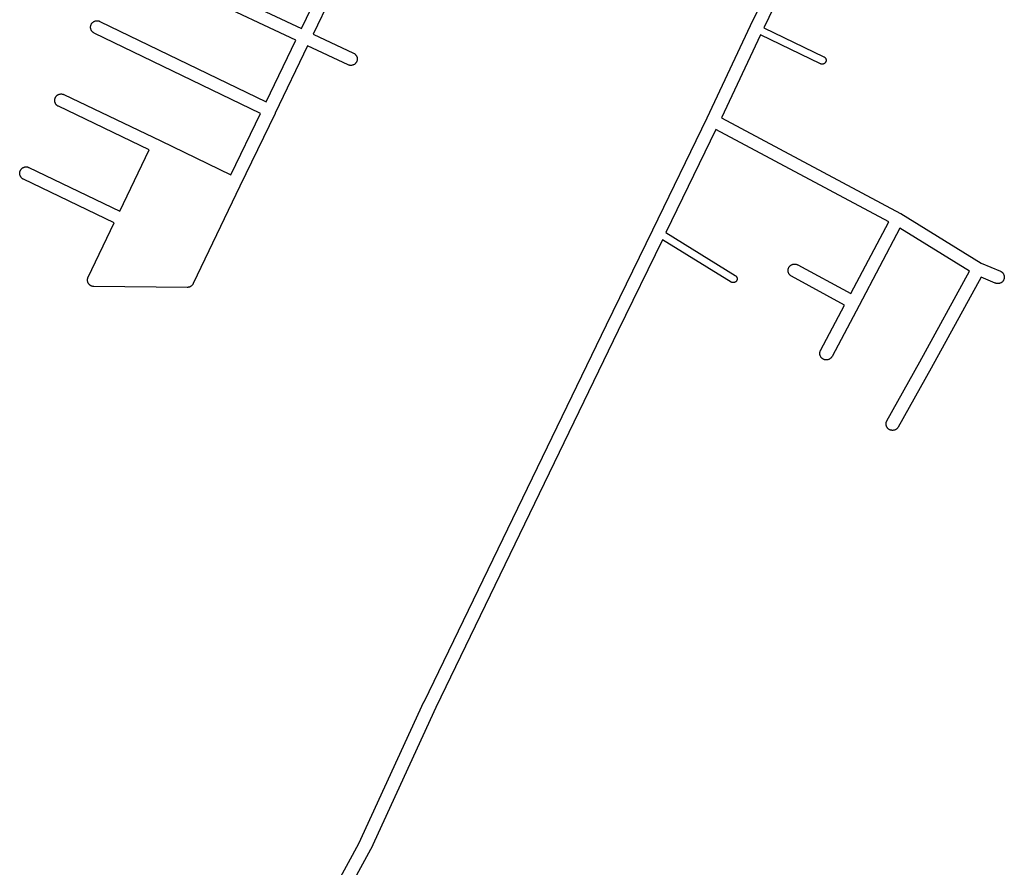
# Model space of a CAD drawing. Extents: x 26015 to 30002, y 7119 to 13250.
# Drawn here: x 27894 to 28653, y 8652 to 9306 of the extents above; entities that cross this region are included whole.
import ezdxf

# ---------------------------------------------------------------- set-up
doc = ezdxf.new("R2010")
doc.units = 0
doc.header["$MEASUREMENT"] = 0
doc.layers.add('1_QUADRAS04_2007', color=7, linetype='CONTINUOUS')

msp = doc.modelspace()

# ---------------------------------------------------------------- linework, layer by layer
at = {"layer": '1_QUADRAS04_2007', "color": 7, "linetype": 'Continuous'}
for p, q in [((28457.17, 9301.6), (28560.45, 9516.35)), ((28568.14, 9509.27), (28467.47, 9299.95)), ((27981.35, 9360.33), (28110.92, 9299.2)), ((28106.6, 9290.18), (27977.09, 9351.28)), ((28110.92, 9299.2), (28133.33, 9346.33)), ((28144.49, 9346.51), (28119.97, 9294.94)), ((27948.5, 9301.91), (27948.62, 9302.22)), ((27948.62, 9302.22), (27948.75, 9302.51)), ((27948.75, 9302.51), (27948.9, 9302.8)), ((27948.9, 9302.8), (27949.08, 9303.08)), ((27949.08, 9303.08), (27949.27, 9303.35)), ((27949.27, 9303.35), (27949.48, 9303.6)), ((27949.48, 9303.6), (27949.7, 9303.84)), ((27949.7, 9303.84), (27949.94, 9304.06)), ((27949.94, 9304.06), (27950.19, 9304.27)), ((27950.19, 9304.27), (27950.46, 9304.46)), ((27950.46, 9304.46), (27950.73, 9304.63)), ((27950.73, 9304.63), (27951.02, 9304.79)), ((27951.02, 9304.79), (27951.32, 9304.92)), ((27951.32, 9304.92), (27951.63, 9305.04)), ((27951.63, 9305.04), (27951.94, 9305.13)), ((27951.94, 9305.13), (27952.26, 9305.21)), ((27952.26, 9305.21), (27952.58, 9305.26)), ((27952.58, 9305.26), (27952.91, 9305.29)), ((27952.91, 9305.29), (27953.23, 9305.3)), ((27953.23, 9305.3), (27953.56, 9305.29)), ((27953.56, 9305.29), (27953.89, 9305.26)), ((27953.89, 9305.26), (27954.21, 9305.21)), ((27954.21, 9305.21), (27954.53, 9305.13)), ((27954.53, 9305.13), (27954.84, 9305.04)), ((27954.84, 9305.04), (27955.15, 9304.92)), ((27955.15, 9304.92), (27955.41, 9304.8)), ((27955.41, 9304.8), (28083.67, 9242.73)), ((27948.23, 9300.3), (27948.25, 9300.63)), ((27948.25, 9299.98), (27948.23, 9300.3)), ((27948.25, 9300.63), (27948.28, 9300.96)), ((27948.28, 9299.65), (27948.25, 9299.98)), ((27948.28, 9300.96), (27948.33, 9301.28)), ((27948.33, 9299.33), (27948.28, 9299.65)), ((27948.33, 9301.28), (27948.41, 9301.6)), ((27948.41, 9299.01), (27948.33, 9299.33)), ((27948.41, 9301.6), (27948.5, 9301.91)), ((27948.5, 9298.7), (27948.41, 9299.01)), ((27948.62, 9298.39), (27948.5, 9298.7)), ((27948.75, 9298.09), (27948.62, 9298.39)), ((27948.9, 9297.8), (27948.75, 9298.09)), ((27949.08, 9297.53), (27948.9, 9297.8)), ((27949.27, 9297.26), (27949.08, 9297.53)), ((27949.48, 9297.01), (27949.27, 9297.26)), ((27949.7, 9296.77), (27949.48, 9297.01)), ((27949.94, 9296.54), (27949.7, 9296.77)), ((27950.19, 9296.34), (27949.94, 9296.54)), ((27950.46, 9296.15), (27950.19, 9296.34)), ((27950.73, 9295.97), (27950.46, 9296.15)), ((27951.02, 9295.82), (27950.73, 9295.97)), ((27951.06, 9295.8), (27951.02, 9295.82)), ((28079.33, 9233.73), (27951.06, 9295.8)), ((28119.97, 9294.94), (28151.03, 9280.33)), ((28423.77, 9230.33), (28457.14, 9301.55)), ((28464.9, 9294.53), (28434.82, 9230.35)), ((28457.14, 9301.55), (28457.16, 9301.59)), ((28457.16, 9301.59), (28457.17, 9301.6)), ((28511.18, 9272.1), (28464.9, 9294.53)), ((28467.47, 9299.95), (28513.79, 9277.5)), ((28083.67, 9242.73), (28106.6, 9290.18)), ((28115.65, 9285.92), (28090.5, 9233.88)), ((28146.78, 9271.28), (28115.65, 9285.92)), ((28151.03, 9280.33), (28151.12, 9280.29)), ((28151.12, 9280.29), (28151.41, 9280.13)), ((28151.41, 9280.13), (28151.68, 9279.96)), ((28151.68, 9279.96), (28151.95, 9279.77)), ((28151.95, 9279.77), (28152.2, 9279.56)), ((28152.2, 9279.56), (28152.44, 9279.34)), ((28152.44, 9279.34), (28152.67, 9279.1)), ((28151.68, 9271.65), (28151.41, 9271.47)), ((28151.95, 9271.84), (28151.68, 9271.65)), ((28152.2, 9272.04), (28151.95, 9271.84)), ((28152.44, 9272.27), (28152.2, 9272.04)), ((28152.67, 9272.51), (28152.44, 9272.27)), ((28152.67, 9279.1), (28152.87, 9278.85)), ((28152.87, 9272.76), (28152.67, 9272.51)), ((28152.87, 9278.85), (28153.06, 9278.58)), ((28153.06, 9273.03), (28152.87, 9272.76)), ((28153.06, 9278.58), (28153.24, 9278.3)), ((28153.24, 9273.3), (28153.06, 9273.03)), ((28153.24, 9278.3), (28153.39, 9278.01)), ((28153.39, 9273.59), (28153.24, 9273.3)), ((28153.39, 9278.01), (28153.53, 9277.72)), ((28153.53, 9273.89), (28153.39, 9273.59)), ((28153.53, 9277.72), (28153.64, 9277.41)), ((28153.64, 9274.2), (28153.53, 9273.89)), ((28153.64, 9277.41), (28153.74, 9277.1)), ((28153.74, 9274.51), (28153.64, 9274.2)), ((28153.74, 9277.1), (28153.81, 9276.78)), ((28153.81, 9274.83), (28153.74, 9274.51)), ((28153.81, 9276.78), (28153.86, 9276.46)), ((28153.86, 9275.15), (28153.81, 9274.83)), ((28153.86, 9276.46), (28153.9, 9276.13)), ((28153.9, 9275.48), (28153.86, 9275.15)), ((28153.9, 9276.13), (28153.91, 9275.8)), ((28153.91, 9275.8), (28153.9, 9275.48)), ((28511.34, 9272.03), (28511.18, 9272.1)), ((28511.52, 9271.96), (28511.34, 9272.03)), ((28511.71, 9271.91), (28511.52, 9271.96)), ((28511.9, 9271.86), (28511.71, 9271.91)), ((28512.09, 9271.83), (28511.9, 9271.86)), ((28512.29, 9271.81), (28512.09, 9271.83)), ((28512.48, 9271.8), (28512.29, 9271.81)), ((28512.68, 9271.81), (28512.48, 9271.8)), ((28512.88, 9271.83), (28512.68, 9271.81)), ((28513.07, 9271.86), (28512.88, 9271.83)), ((28513.26, 9271.91), (28513.07, 9271.86)), ((28513.45, 9271.96), (28513.26, 9271.91)), ((28513.63, 9272.03), (28513.45, 9271.96)), ((28513.81, 9272.11), (28513.63, 9272.03)), ((28513.79, 9277.5), (28513.81, 9277.49)), ((28513.81, 9277.49), (28513.98, 9277.4)), ((28513.98, 9272.21), (28513.81, 9272.11)), ((28513.98, 9277.4), (28514.15, 9277.3)), ((28514.15, 9272.31), (28513.98, 9272.21)), ((28514.15, 9277.3), (28514.31, 9277.18)), ((28514.31, 9272.42), (28514.15, 9272.31)), ((28514.31, 9277.18), (28514.46, 9277.06)), ((28514.46, 9272.55), (28514.31, 9272.42)), ((28514.46, 9277.06), (28514.61, 9276.92)), ((28514.61, 9272.68), (28514.46, 9272.55)), ((28514.61, 9276.92), (28514.74, 9276.78)), ((28514.74, 9272.83), (28514.61, 9272.68)), ((28514.74, 9276.78), (28514.86, 9276.63)), ((28514.86, 9272.98), (28514.74, 9272.83)), ((28514.86, 9276.63), (28514.98, 9276.47)), ((28514.98, 9273.14), (28514.86, 9272.98)), ((28514.98, 9276.47), (28515.08, 9276.3)), ((28515.08, 9273.3), (28514.98, 9273.14)), ((28515.08, 9276.3), (28515.18, 9276.13)), ((28515.18, 9273.48), (28515.08, 9273.3)), ((28515.18, 9276.13), (28515.26, 9275.95)), ((28515.26, 9273.66), (28515.18, 9273.48)), ((28515.26, 9275.95), (28515.33, 9275.77)), ((28515.33, 9273.84), (28515.26, 9273.66)), ((28515.33, 9275.77), (28515.38, 9275.58)), ((28515.38, 9274.03), (28515.33, 9273.84)), ((28515.38, 9275.58), (28515.43, 9275.39)), ((28515.43, 9274.22), (28515.38, 9274.03)), ((28515.43, 9275.39), (28515.46, 9275.19)), ((28515.46, 9274.41), (28515.43, 9274.22)), ((28515.46, 9275.19), (28515.48, 9275)), ((28515.48, 9274.61), (28515.46, 9274.41)), ((28515.48, 9275), (28515.48, 9274.8)), ((28515.48, 9274.8), (28515.48, 9274.61)), ((28146.99, 9271.18), (28146.78, 9271.28)), ((28147.3, 9271.07), (28146.99, 9271.18)), ((28147.61, 9270.97), (28147.3, 9271.07)), ((28147.93, 9270.9), (28147.61, 9270.97)), ((28148.25, 9270.85), (28147.93, 9270.9)), ((28148.58, 9270.81), (28148.25, 9270.85)), ((28148.91, 9270.8), (28148.58, 9270.81)), ((28149.23, 9270.81), (28148.91, 9270.8)), ((28149.56, 9270.85), (28149.23, 9270.81)), ((28149.88, 9270.9), (28149.56, 9270.85)), ((28150.2, 9270.97), (28149.88, 9270.9)), ((28150.51, 9271.07), (28150.2, 9270.97)), ((28150.82, 9271.18), (28150.51, 9271.07)), ((28151.12, 9271.32), (28150.82, 9271.18)), ((28151.41, 9271.47), (28151.12, 9271.32)), ((27920.56, 9243.8), (27920.57, 9244.13)), ((27920.57, 9243.48), (27920.56, 9243.8)), ((27920.57, 9244.13), (27920.61, 9244.46)), ((27920.61, 9243.15), (27920.57, 9243.48)), ((27920.61, 9244.46), (27920.66, 9244.78)), ((27920.66, 9242.83), (27920.61, 9243.15)), ((27920.66, 9244.78), (27920.73, 9245.1)), ((27920.73, 9242.51), (27920.66, 9242.83)), ((27920.73, 9245.1), (27920.83, 9245.41)), ((27920.83, 9242.2), (27920.73, 9242.51)), ((27920.83, 9245.41), (27920.94, 9245.72)), ((27920.94, 9241.89), (27920.83, 9242.2)), ((27920.94, 9245.72), (27921.08, 9246.01)), ((27921.08, 9241.59), (27920.94, 9241.89)), ((27921.08, 9246.01), (27921.23, 9246.3)), ((27921.23, 9241.3), (27921.08, 9241.59)), ((27921.23, 9246.3), (27921.41, 9246.58)), ((27921.41, 9241.03), (27921.23, 9241.3)), ((27921.41, 9246.58), (27921.6, 9246.85)), ((27921.6, 9246.85), (27921.8, 9247.1)), ((27921.8, 9247.1), (27922.03, 9247.34)), ((27922.03, 9247.34), (27922.27, 9247.56)), ((27922.27, 9247.56), (27922.52, 9247.77)), ((27922.52, 9247.77), (27922.79, 9247.96)), ((27922.79, 9247.96), (27923.06, 9248.13)), ((27923.06, 9248.13), (27923.35, 9248.29)), ((27923.35, 9248.29), (27923.65, 9248.42)), ((27923.65, 9248.42), (27923.96, 9248.54)), ((27923.96, 9248.54), (27924.27, 9248.63)), ((27924.27, 9248.63), (27924.59, 9248.71)), ((27924.59, 9248.71), (27924.91, 9248.76)), ((27924.91, 9248.76), (27925.24, 9248.79)), ((27925.24, 9248.79), (27925.56, 9248.8)), ((27925.56, 9248.8), (27925.89, 9248.79)), ((27925.89, 9248.79), (27926.22, 9248.76)), ((27926.22, 9248.76), (27926.54, 9248.71)), ((27926.54, 9248.71), (27926.86, 9248.63)), ((27926.86, 9248.63), (27927.17, 9248.54)), ((27927.17, 9248.54), (27927.48, 9248.42)), ((27927.48, 9248.42), (27927.72, 9248.31)), ((27927.72, 9248.31), (28002.35, 9212.56)), ((27921.6, 9240.76), (27921.41, 9241.03)), ((27921.8, 9240.51), (27921.6, 9240.76)), ((27922.03, 9240.27), (27921.8, 9240.51)), ((27922.27, 9240.04), (27922.03, 9240.27)), ((27922.52, 9239.84), (27922.27, 9240.04)), ((27922.79, 9239.65), (27922.52, 9239.84)), ((27923.06, 9239.47), (27922.79, 9239.65)), ((27923.35, 9239.32), (27923.06, 9239.47)), ((27923.4, 9239.29), (27923.35, 9239.32)), ((27993.52, 9205.7), (27923.4, 9239.29)), ((28056.47, 9186.36), (28079.33, 9233.73)), ((28090.48, 9233.84), (28063.31, 9177.52)), ((28090.5, 9233.88), (28090.48, 9233.84)), ((28090.5, 9233.88), (28090.5, 9233.88)), ((28381.75, 9143.89), (28423.77, 9230.33)), ((28434.82, 9230.35), (28572.84, 9156.59)), ((28430.51, 9221.32), (28391.83, 9141.76)), ((28563.74, 9150.12), (28430.51, 9221.32)), ((28002.35, 9212.56), (28002.37, 9212.55)), ((28002.37, 9212.55), (28002.4, 9212.54)), ((28002.4, 9212.54), (28056.47, 9186.36)), ((27970.84, 9158.35), (27993.52, 9205.7)), ((27893.59, 9187.88), (27893.62, 9188.21)), ((27893.62, 9188.21), (27893.67, 9188.53)), ((27893.67, 9188.53), (27893.75, 9188.85)), ((27893.75, 9188.85), (27893.84, 9189.16)), ((27893.84, 9189.16), (27893.96, 9189.47)), ((27893.96, 9189.47), (27894.09, 9189.76)), ((27894.09, 9189.76), (27894.25, 9190.05)), ((27894.25, 9190.05), (27894.42, 9190.33)), ((27894.42, 9190.33), (27894.61, 9190.6)), ((27894.61, 9190.6), (27894.82, 9190.85)), ((27894.82, 9190.85), (27895.04, 9191.09)), ((27895.04, 9191.09), (27895.28, 9191.31)), ((27895.28, 9191.31), (27895.53, 9191.52)), ((27895.53, 9191.52), (27895.8, 9191.71)), ((27895.8, 9191.71), (27896.08, 9191.88)), ((27896.08, 9191.88), (27896.37, 9192.04)), ((27896.37, 9192.04), (27896.67, 9192.17)), ((27896.67, 9192.17), (27896.97, 9192.29)), ((27896.97, 9192.29), (27897.28, 9192.38)), ((27897.28, 9192.38), (27897.6, 9192.46)), ((27897.6, 9192.46), (27897.93, 9192.51)), ((27897.93, 9192.51), (27898.25, 9192.54)), ((27898.25, 9192.54), (27898.58, 9192.55)), ((27898.58, 9192.55), (27898.91, 9192.54)), ((27898.91, 9192.54), (27899.23, 9192.51)), ((27899.23, 9192.51), (27899.55, 9192.46)), ((27899.55, 9192.46), (27899.87, 9192.38)), ((27899.87, 9192.38), (27900.19, 9192.29)), ((27900.19, 9192.29), (27900.49, 9192.17)), ((27900.49, 9192.17), (27900.75, 9192.06)), ((27900.75, 9192.06), (27970.84, 9158.35)), ((27893.58, 9187.55), (27893.59, 9187.88)), ((27893.59, 9187.23), (27893.58, 9187.55)), ((27893.62, 9186.9), (27893.59, 9187.23)), ((27893.67, 9186.58), (27893.62, 9186.9)), ((27893.75, 9186.26), (27893.67, 9186.58)), ((27893.84, 9185.95), (27893.75, 9186.26)), ((27893.96, 9185.64), (27893.84, 9185.95)), ((27894.09, 9185.34), (27893.96, 9185.64)), ((27894.25, 9185.05), (27894.09, 9185.34)), ((27894.42, 9184.78), (27894.25, 9185.05)), ((27894.61, 9184.51), (27894.42, 9184.78)), ((27894.82, 9184.26), (27894.61, 9184.51)), ((27895.04, 9184.02), (27894.82, 9184.26)), ((27895.28, 9183.79), (27895.04, 9184.02)), ((27895.53, 9183.59), (27895.28, 9183.79)), ((27895.8, 9183.4), (27895.53, 9183.59)), ((27896.08, 9183.22), (27895.8, 9183.4)), ((27896.37, 9183.07), (27896.08, 9183.22)), ((27896.41, 9183.05), (27896.37, 9183.07)), ((27966.52, 9149.34), (27896.41, 9183.05)), ((28063.3, 9177.51), (28027.39, 9102.4)), ((28063.31, 9177.52), (28063.3, 9177.51)), ((28534.44, 9094.74), (28563.74, 9150.12)), ((28572.84, 9156.59), (28572.98, 9156.51)), ((28572.98, 9156.51), (28573.1, 9156.44)), ((28573.1, 9156.44), (28635.17, 9118.26)), ((27946.34, 9107.34), (27966.52, 9149.34)), ((28346.14, 9070.64), (28381.74, 9143.86)), ((28381.74, 9143.86), (28381.75, 9143.89)), ((28572.41, 9145.12), (28540.92, 9085.59)), ((28626.2, 9112.04), (28572.41, 9145.12)), ((28389.2, 9136.33), (28355.13, 9066.25)), ((28442.32, 9103.62), (28389.2, 9136.33)), ((28391.83, 9141.76), (28445.46, 9108.73)), ((28486.19, 9112.55), (28486.2, 9112.88)), ((28486.2, 9112.23), (28486.19, 9112.55)), ((28486.2, 9112.88), (28486.23, 9113.21)), ((28486.23, 9111.9), (28486.2, 9112.23)), ((28486.23, 9113.21), (28486.28, 9113.53)), ((28486.28, 9113.53), (28486.36, 9113.85)), ((28486.36, 9113.85), (28486.45, 9114.16)), ((28486.45, 9114.16), (28486.57, 9114.47)), ((28486.57, 9114.47), (28486.7, 9114.76)), ((28486.7, 9114.76), (28486.86, 9115.05)), ((28486.86, 9115.05), (28487.03, 9115.33)), ((28487.03, 9115.33), (28487.22, 9115.6)), ((28487.22, 9115.6), (28487.43, 9115.85)), ((28487.43, 9115.85), (28487.65, 9116.09)), ((28487.65, 9116.09), (28487.89, 9116.31)), ((28487.89, 9116.31), (28488.14, 9116.52)), ((28488.14, 9116.52), (28488.41, 9116.71)), ((28488.41, 9116.71), (28488.69, 9116.88)), ((28488.69, 9116.88), (28488.98, 9117.04)), ((28488.98, 9117.04), (28489.27, 9117.17)), ((28489.27, 9117.17), (28489.58, 9117.29)), ((28489.58, 9117.29), (28489.89, 9117.38)), ((28489.89, 9117.38), (28490.21, 9117.46)), ((28490.21, 9117.46), (28490.54, 9117.51)), ((28490.54, 9117.51), (28490.86, 9117.54)), ((28490.86, 9117.54), (28491.19, 9117.55)), ((28491.19, 9117.55), (28491.51, 9117.54)), ((28491.51, 9117.54), (28491.84, 9117.51)), ((28491.84, 9117.51), (28492.16, 9117.46)), ((28492.16, 9117.46), (28492.48, 9117.38)), ((28492.48, 9117.38), (28492.8, 9117.29)), ((28492.8, 9117.29), (28493.1, 9117.17)), ((28493.1, 9117.17), (28493.4, 9117.04)), ((28493.4, 9117.04), (28493.58, 9116.95)), ((28493.58, 9116.95), (28534.44, 9094.74)), ((28635.17, 9118.26), (28649.87, 9112.03)), ((27945.84, 9105.18), (27945.85, 9105.51)), ((27945.85, 9104.85), (27945.84, 9105.18)), ((27945.85, 9105.51), (27945.89, 9105.83)), ((27945.89, 9104.53), (27945.85, 9104.85)), ((27945.89, 9105.83), (27945.94, 9106.15)), ((27945.94, 9106.15), (27946.01, 9106.47)), ((27946.01, 9106.47), (27946.11, 9106.79)), ((27946.11, 9106.79), (27946.22, 9107.09)), ((27946.22, 9107.09), (27946.34, 9107.34)), ((28445.46, 9108.73), (28445.56, 9108.67)), ((28445.56, 9108.67), (28445.72, 9108.56)), ((28445.72, 9108.56), (28445.87, 9108.43)), ((28445.87, 9108.43), (28446.01, 9108.3)), ((28446.01, 9108.3), (28446.15, 9108.16)), ((28446.15, 9108.16), (28446.27, 9108)), ((28446.27, 9108), (28446.39, 9107.85)), ((28446.39, 9107.85), (28446.49, 9107.68)), ((28446.49, 9104.68), (28446.39, 9104.51)), ((28446.49, 9107.68), (28446.58, 9107.51)), ((28446.58, 9104.85), (28446.49, 9104.68)), ((28446.58, 9107.51), (28446.66, 9107.33)), ((28446.66, 9105.03), (28446.58, 9104.85)), ((28446.66, 9107.33), (28446.73, 9107.14)), ((28446.73, 9105.21), (28446.66, 9105.03)), ((28446.73, 9107.14), (28446.79, 9106.95)), ((28446.79, 9105.4), (28446.73, 9105.21)), ((28446.79, 9106.95), (28446.83, 9106.76)), ((28446.83, 9105.59), (28446.79, 9105.4)), ((28446.83, 9106.76), (28446.87, 9106.57)), ((28446.87, 9105.79), (28446.83, 9105.59)), ((28446.87, 9106.57), (28446.88, 9106.37)), ((28446.88, 9105.98), (28446.87, 9105.79)), ((28446.88, 9106.37), (28446.89, 9106.18)), ((28446.89, 9106.18), (28446.88, 9105.98)), ((28486.28, 9111.58), (28486.23, 9111.9)), ((28486.36, 9111.26), (28486.28, 9111.58)), ((28486.45, 9110.95), (28486.36, 9111.26)), ((28486.57, 9110.64), (28486.45, 9110.95)), ((28486.7, 9110.34), (28486.57, 9110.64)), ((28486.86, 9110.05), (28486.7, 9110.34)), ((28487.03, 9109.78), (28486.86, 9110.05)), ((28487.22, 9109.51), (28487.03, 9109.78)), ((28487.43, 9109.26), (28487.22, 9109.51)), ((28487.65, 9109.02), (28487.43, 9109.26)), ((28487.89, 9108.79), (28487.65, 9109.02)), ((28488.14, 9108.59), (28487.89, 9108.79)), ((28488.41, 9108.4), (28488.14, 9108.59)), ((28488.69, 9108.22), (28488.41, 9108.4)), ((28488.8, 9108.16), (28488.69, 9108.22)), ((28529.76, 9085.9), (28488.8, 9108.16)), ((28587.71, 9041.99), (28626.2, 9112.04)), ((28635.08, 9107.44), (28596.46, 9037.15)), ((28645.97, 9102.82), (28635.08, 9107.44)), ((28649.87, 9112.03), (28650.13, 9111.91)), ((28650.13, 9111.91), (28650.42, 9111.76)), ((28650.42, 9111.76), (28650.7, 9111.59)), ((28650.7, 9111.59), (28650.97, 9111.4)), ((28650.97, 9111.4), (28651.22, 9111.19)), ((28651.22, 9111.19), (28651.46, 9110.96)), ((28651.46, 9110.96), (28651.68, 9110.73)), ((28651.68, 9110.73), (28651.89, 9110.47)), ((28651.89, 9110.47), (28652.08, 9110.21)), ((28652.08, 9104.65), (28651.89, 9104.38)), ((28652.08, 9110.21), (28652.25, 9109.93)), ((28652.25, 9104.93), (28652.08, 9104.65)), ((28652.25, 9109.93), (28652.41, 9109.64)), ((28652.41, 9105.22), (28652.25, 9104.93)), ((28652.41, 9109.64), (28652.54, 9109.34)), ((28652.54, 9105.51), (28652.41, 9105.22)), ((28652.54, 9109.34), (28652.66, 9109.04)), ((28652.66, 9105.82), (28652.54, 9105.51)), ((28652.66, 9109.04), (28652.75, 9108.72)), ((28652.75, 9106.13), (28652.66, 9105.82)), ((28652.75, 9108.72), (28652.83, 9108.4)), ((28652.83, 9106.45), (28652.75, 9106.13)), ((28652.83, 9108.4), (28652.88, 9108.08)), ((28652.88, 9106.78), (28652.83, 9106.45)), ((28652.88, 9108.08), (28652.91, 9107.76)), ((28652.91, 9107.1), (28652.88, 9106.78)), ((28652.91, 9107.76), (28652.92, 9107.43)), ((28652.92, 9107.43), (28652.91, 9107.1)), ((27945.94, 9104.2), (27945.89, 9104.53)), ((27946.01, 9103.88), (27945.94, 9104.2)), ((27946.11, 9103.57), (27946.01, 9103.88)), ((27946.22, 9103.26), (27946.11, 9103.57)), ((27946.36, 9102.97), (27946.22, 9103.26)), ((27946.51, 9102.68), (27946.36, 9102.97)), ((27946.69, 9102.4), (27946.51, 9102.68)), ((27946.88, 9102.13), (27946.69, 9102.4)), ((27947.09, 9101.88), (27946.88, 9102.13)), ((27947.31, 9101.64), (27947.09, 9101.88)), ((27947.55, 9101.42), (27947.31, 9101.64)), ((27947.8, 9101.21), (27947.55, 9101.42)), ((27948.07, 9101.02), (27947.8, 9101.21)), ((27948.34, 9100.85), (27948.07, 9101.02)), ((27948.63, 9100.69), (27948.34, 9100.85)), ((27948.93, 9100.56), (27948.63, 9100.69)), ((27949.24, 9100.44), (27948.93, 9100.56)), ((27949.55, 9100.35), (27949.24, 9100.44)), ((27949.87, 9100.27), (27949.55, 9100.35)), ((27950.19, 9100.22), (27949.87, 9100.27)), ((27950.52, 9100.19), (27950.19, 9100.22)), ((27950.8, 9100.18), (27950.52, 9100.19)), ((27950.84, 9100.18), (27950.8, 9100.18)), ((28022.83, 9099.55), (27950.84, 9100.18)), ((28022.88, 9099.55), (28022.83, 9099.55)), ((28023.2, 9099.56), (28022.88, 9099.55)), ((28023.53, 9099.6), (28023.2, 9099.56)), ((28023.85, 9099.65), (28023.53, 9099.6)), ((28024.17, 9099.72), (28023.85, 9099.65)), ((28024.48, 9099.82), (28024.17, 9099.72)), ((28024.79, 9099.93), (28024.48, 9099.82)), ((28025.09, 9100.07), (28024.79, 9099.93)), ((28025.38, 9100.22), (28025.09, 9100.07)), ((28025.65, 9100.4), (28025.38, 9100.22)), ((28025.92, 9100.59), (28025.65, 9100.4)), ((28026.17, 9100.79), (28025.92, 9100.59)), ((28026.41, 9101.02), (28026.17, 9100.79)), ((28026.63, 9101.26), (28026.41, 9101.02)), ((28026.84, 9101.51), (28026.63, 9101.26)), ((28027.03, 9101.78), (28026.84, 9101.51)), ((28027.21, 9102.05), (28027.03, 9101.78)), ((28027.36, 9102.34), (28027.21, 9102.05)), ((28027.39, 9102.4), (28027.36, 9102.34)), ((28442.39, 9103.58), (28442.32, 9103.62)), ((28442.56, 9103.49), (28442.39, 9103.58)), ((28442.74, 9103.41), (28442.56, 9103.49)), ((28442.93, 9103.34), (28442.74, 9103.41)), ((28443.11, 9103.28), (28442.93, 9103.34)), ((28443.31, 9103.24), (28443.11, 9103.28)), ((28443.5, 9103.2), (28443.31, 9103.24)), ((28443.69, 9103.18), (28443.5, 9103.2)), ((28443.89, 9103.18), (28443.69, 9103.18)), ((28444.09, 9103.18), (28443.89, 9103.18)), ((28444.28, 9103.2), (28444.09, 9103.18)), ((28444.48, 9103.24), (28444.28, 9103.2)), ((28444.67, 9103.28), (28444.48, 9103.24)), ((28444.86, 9103.34), (28444.67, 9103.28)), ((28445.04, 9103.41), (28444.86, 9103.34)), ((28445.22, 9103.49), (28445.04, 9103.41)), ((28445.39, 9103.58), (28445.22, 9103.49)), ((28445.56, 9103.68), (28445.39, 9103.58)), ((28445.72, 9103.8), (28445.56, 9103.68)), ((28445.87, 9103.92), (28445.72, 9103.8)), ((28446.01, 9104.06), (28445.87, 9103.92)), ((28446.15, 9104.2), (28446.01, 9104.06)), ((28446.27, 9104.35), (28446.15, 9104.2)), ((28446.39, 9104.51), (28446.27, 9104.35)), ((28646.01, 9102.81), (28645.97, 9102.82)), ((28646.32, 9102.69), (28646.01, 9102.81)), ((28646.63, 9102.6), (28646.32, 9102.69)), ((28646.95, 9102.52), (28646.63, 9102.6)), ((28647.27, 9102.47), (28646.95, 9102.52)), ((28647.6, 9102.44), (28647.27, 9102.47)), ((28647.92, 9102.43), (28647.6, 9102.44)), ((28648.25, 9102.44), (28647.92, 9102.43)), ((28648.57, 9102.47), (28648.25, 9102.44)), ((28648.9, 9102.52), (28648.57, 9102.47)), ((28649.22, 9102.6), (28648.9, 9102.52)), ((28649.53, 9102.69), (28649.22, 9102.6)), ((28649.84, 9102.81), (28649.53, 9102.69)), ((28650.13, 9102.94), (28649.84, 9102.81)), ((28650.42, 9103.1), (28650.13, 9102.94)), ((28650.7, 9103.27), (28650.42, 9103.1)), ((28650.97, 9103.46), (28650.7, 9103.27)), ((28651.22, 9103.67), (28650.97, 9103.46)), ((28651.46, 9103.89), (28651.22, 9103.67)), ((28651.68, 9104.13), (28651.46, 9103.89)), ((28651.89, 9104.38), (28651.68, 9104.13)), ((28511.21, 9050.9), (28529.76, 9085.9)), ((28540.92, 9085.59), (28520.04, 9046.21)), ((28540.92, 9085.59), (28540.92, 9085.59)), ((28205.41, 8779.73), (28346.12, 9070.61)), ((28346.12, 9070.61), (28346.13, 9070.61)), ((28346.13, 9070.61), (28346.14, 9070.64)), ((28346.13, 9070.61), (28346.13, 9070.61)), ((28355.11, 9066.22), (28214.43, 8775.42)), ((28355.12, 9066.24), (28355.11, 9066.22)), ((28355.13, 9066.25), (28355.12, 9066.24)), ((28510.63, 9048.55), (28510.64, 9048.88)), ((28510.64, 9048.23), (28510.63, 9048.55)), ((28510.64, 9048.88), (28510.67, 9049.21)), ((28510.67, 9047.9), (28510.64, 9048.23)), ((28510.67, 9049.21), (28510.72, 9049.53)), ((28510.72, 9047.58), (28510.67, 9047.9)), ((28510.72, 9049.53), (28510.8, 9049.85)), ((28510.8, 9047.26), (28510.72, 9047.58)), ((28510.8, 9049.85), (28510.89, 9050.16)), ((28510.89, 9046.95), (28510.8, 9047.26)), ((28510.89, 9050.16), (28511.01, 9050.47)), ((28511.01, 9046.64), (28510.89, 9046.95)), ((28511.01, 9050.47), (28511.14, 9050.76)), ((28511.14, 9046.34), (28511.01, 9046.64)), ((28511.14, 9050.76), (28511.21, 9050.9)), ((28511.3, 9046.05), (28511.14, 9046.34)), ((28511.47, 9045.78), (28511.3, 9046.05)), ((28511.66, 9045.51), (28511.47, 9045.78)), ((28511.87, 9045.26), (28511.66, 9045.51)), ((28512.09, 9045.02), (28511.87, 9045.26)), ((28512.33, 9044.79), (28512.09, 9045.02)), ((28512.58, 9044.59), (28512.33, 9044.79)), ((28512.85, 9044.4), (28512.58, 9044.59)), ((28513.13, 9044.22), (28512.85, 9044.4)), ((28513.41, 9044.07), (28513.13, 9044.22)), ((28513.71, 9043.93), (28513.41, 9044.07)), ((28514.02, 9043.82), (28513.71, 9043.93)), ((28514.33, 9043.72), (28514.02, 9043.82)), ((28517.23, 9043.82), (28516.92, 9043.72)), ((28517.54, 9043.93), (28517.23, 9043.82)), ((28517.84, 9044.07), (28517.54, 9043.93)), ((28518.13, 9044.22), (28517.84, 9044.07)), ((28518.4, 9044.4), (28518.13, 9044.22)), ((28518.67, 9044.59), (28518.4, 9044.4)), ((28518.92, 9044.79), (28518.67, 9044.59)), ((28519.16, 9045.02), (28518.92, 9044.79)), ((28519.38, 9045.26), (28519.16, 9045.02)), ((28519.59, 9045.51), (28519.38, 9045.26)), ((28519.78, 9045.78), (28519.59, 9045.51)), ((28519.96, 9046.05), (28519.78, 9045.78)), ((28520.04, 9046.21), (28519.96, 9046.05)), ((28514.65, 9043.65), (28514.33, 9043.72)), ((28514.97, 9043.6), (28514.65, 9043.65)), ((28515.3, 9043.56), (28514.97, 9043.6)), ((28515.63, 9043.55), (28515.3, 9043.56)), ((28515.95, 9043.56), (28515.63, 9043.55)), ((28516.28, 9043.6), (28515.95, 9043.56)), ((28516.6, 9043.65), (28516.28, 9043.6)), ((28516.92, 9043.72), (28516.6, 9043.65)), ((28562.35, 8996.62), (28587.7, 9041.96)), ((28596.44, 9037.11), (28571.08, 8991.74)), ((28587.7, 9041.96), (28587.71, 9041.99)), ((28596.45, 9037.12), (28596.44, 9037.11)), ((28596.46, 9037.15), (28596.45, 9037.12)), ((28561.72, 8994.18), (28561.73, 8994.51)), ((28561.73, 8993.85), (28561.72, 8994.18)), ((28561.73, 8994.51), (28561.76, 8994.83)), ((28561.76, 8993.53), (28561.73, 8993.85)), ((28561.76, 8994.83), (28561.82, 8995.15)), ((28561.82, 8993.2), (28561.76, 8993.53)), ((28561.82, 8995.15), (28561.89, 8995.47)), ((28561.89, 8992.88), (28561.82, 8993.2)), ((28561.89, 8995.47), (28561.98, 8995.79)), ((28561.98, 8992.57), (28561.89, 8992.88)), ((28561.98, 8995.79), (28562.1, 8996.09)), ((28562.1, 8992.26), (28561.98, 8992.57)), ((28562.1, 8996.09), (28562.23, 8996.39)), ((28562.23, 8991.97), (28562.1, 8992.26)), ((28562.23, 8996.39), (28562.35, 8996.62)), ((28562.39, 8991.68), (28562.23, 8991.97)), ((28562.56, 8991.4), (28562.39, 8991.68)), ((28562.75, 8991.13), (28562.56, 8991.4)), ((28562.96, 8990.88), (28562.75, 8991.13)), ((28563.18, 8990.64), (28562.96, 8990.88)), ((28563.42, 8990.42), (28563.18, 8990.64)), ((28570.25, 8990.64), (28570.02, 8990.42)), ((28570.48, 8990.88), (28570.25, 8990.64)), ((28570.69, 8991.13), (28570.48, 8990.88)), ((28570.88, 8991.4), (28570.69, 8991.13)), ((28571.05, 8991.68), (28570.88, 8991.4)), ((28571.08, 8991.74), (28571.05, 8991.68)), ((28563.68, 8990.21), (28563.42, 8990.42)), ((28563.94, 8990.02), (28563.68, 8990.21)), ((28564.22, 8989.85), (28563.94, 8990.02)), ((28564.51, 8989.69), (28564.22, 8989.85)), ((28564.81, 8989.56), (28564.51, 8989.69)), ((28565.11, 8989.44), (28564.81, 8989.56)), ((28565.43, 8989.35), (28565.11, 8989.44)), ((28565.74, 8989.27), (28565.43, 8989.35)), ((28566.07, 8989.22), (28565.74, 8989.27)), ((28566.39, 8989.19), (28566.07, 8989.22)), ((28566.72, 8989.18), (28566.39, 8989.19)), ((28567.05, 8989.19), (28566.72, 8989.18)), ((28567.37, 8989.22), (28567.05, 8989.19)), ((28567.69, 8989.27), (28567.37, 8989.22)), ((28568.01, 8989.35), (28567.69, 8989.27)), ((28568.33, 8989.44), (28568.01, 8989.35)), ((28568.63, 8989.56), (28568.33, 8989.44)), ((28568.93, 8989.69), (28568.63, 8989.56)), ((28569.22, 8989.85), (28568.93, 8989.69)), ((28569.5, 8990.02), (28569.22, 8989.85)), ((28569.76, 8990.21), (28569.5, 8990.02)), ((28570.02, 8990.42), (28569.76, 8990.21)), ((28155.25, 8670.42), (28205.36, 8779.64)), ((28205.36, 8779.64), (28205.41, 8779.73)), ((28214.43, 8775.42), (28164.26, 8666.09)), ((28137.72, 8638.19), (28155.25, 8670.42)), ((28164.11, 8665.79), (28146.5, 8633.41)), ((28164.2, 8665.97), (28164.11, 8665.79)), ((28164.26, 8666.09), (28164.2, 8665.97))]:
    msp.add_line(p, q, dxfattribs=at)

doc.saveas('drawing.dxf')
